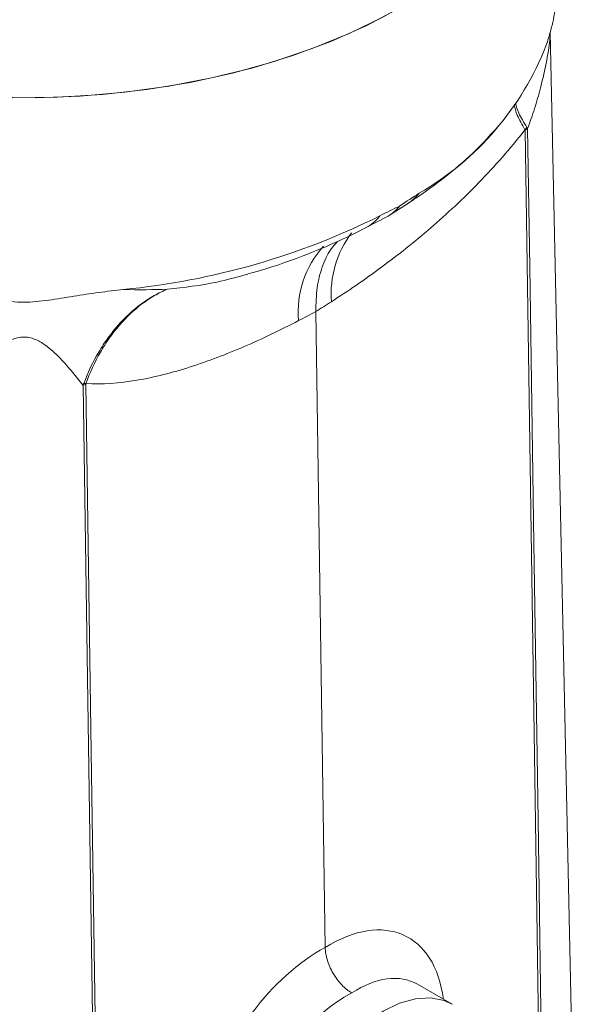
# Model space of a CAD drawing. Units: millimetres. Extents: x 0 to 420, y 0 to 297.
# Drawn here: x 352 to 374, y 188 to 227 of the extents above; entities that cross this region are included whole.
import ezdxf

# ---------------------------------------------------------------- set-up
doc = ezdxf.new("R2010")
doc.units = ezdxf.units.MM
doc.linetypes.add('SLD-Durchgehend', pattern=[0])

msp = doc.modelspace()

# ---------------------------------------------------------------- linework, layer by layer
at = {"color": 7, "linetype": 'SLD-Durchgehend', "lineweight": 15}
for p, q in [((373.28141, 226.74961), (373.2814, 226.69962)), ((374.28161, 179.97884), (373.28173, 226.74961)), ((366.85889, 219.44583), (367.58239, 219.90969)), ((365.9315, 218.95603), (366.72782, 219.36995)), ((361.09992, 217.07318), (361.20031, 217.09895)), ((363.91307, 215.60078), (364.29319, 190.23361)), ((369.35612, 187.96735), (367.97697, 188.76351))]:
    msp.add_line(p, q, dxfattribs=at)
at = {"color": 7, "linetype": 'SLD-Durchgehend', "lineweight": 15, "flags": 128}
for points in [[(331.00024, 236.40142), (331.04332, 235.62075), (331.2344, 234.58533), (331.5769, 233.56299), (332.06835, 232.5611), (332.70522, 231.58688), (333.4829, 230.64735), (334.39581, 229.74928), (335.43736, 228.89914), (336.60004, 228.10305), (337.87549, 227.36675), (339.2545, 226.69555), (340.72715, 226.09428), (342.28283, 225.56727), (343.91031, 225.11832), (345.59789, 224.75066), (347.3334, 224.46695), (349.10434, 224.26923), (350.89794, 224.15892), (352.70128, 224.13682), (354.50138, 224.20309), (356.28525, 224.35724), (358.04006, 224.59817), (359.75314, 224.92415), (361.41217, 225.33282), (363.00519, 225.82124), (364.52072, 226.38589), (365.94784, 227.0227), (367.27626, 227.72709)], [(337.22423, 227.72709), (338.55265, 227.0227), (339.97977, 226.38589), (341.4953, 225.82124), (343.08831, 225.33282), (344.74734, 224.92415), (346.46043, 224.59817), (348.21523, 224.35724), (349.99911, 224.20309), (351.7992, 224.13682), (353.60255, 224.15892), (355.39615, 224.26923), (357.16709, 224.46695), (358.9026, 224.75066), (360.59017, 225.11832), (362.21766, 225.56727), (363.77334, 226.09428), (365.24599, 226.69555), (366.625, 227.36675), (367.90045, 228.10305), (369.06313, 228.89914), (370.10468, 229.74928), (370.83855, 230.45683)]]:
    msp.add_lwpolyline(points, dxfattribs=at)
at = {"color": 8, "linetype": 'SLD-Durchgehend', "lineweight": 0, "flags": 128}
for points in [[(372.94979, 177.60482), (372.75339, 190.75949), (372.514, 206.80089), (372.27474, 222.84237)], [(372.37646, 222.90467), (372.45977, 217.39048), (372.62633, 206.36207), (372.79282, 195.33361), (372.95032, 184.8964), (373.05814, 177.74869)], [(355.28209, 168.04381), (355.23245, 171.3787), (354.80536, 200.08712), (354.61859, 212.65327)], [(354.72663, 212.71206), (354.94758, 198.04203), (355.39742, 168.14963)], [(363.87032, 178.43295), (363.4713, 178.73667), (363.12793, 179.18739), (362.8843, 179.7533), (362.74741, 180.41816), (362.72118, 181.1629), (362.80635, 181.96618), (363.00049, 182.80495), (363.29803, 183.65517), (363.69044, 184.49246), (364.16646, 185.2928), (364.71245, 186.03324), (365.31274, 186.69256), (365.95013, 187.25184), (366.60634, 187.69505), (367.26255, 188.00948), (367.89994, 188.18612), (368.50023, 188.21989), (369.04622, 188.10982), (369.35172, 187.96988)]]:
    msp.add_lwpolyline(points, dxfattribs=at)
at = {"color": 7, "linetype": 'SLD-Durchgehend', "lineweight": 15}
for centre, radius, start, end in [((362.17259, 230.51376), 11.75719, 299.948702, 338.646537), ((353.39259, 245.72281), 29.37543, 275.559044, 296.433383)]:
    msp.add_arc(centre, radius, start, end, dxfattribs=at)
at = {"color": 8, "linetype": 'SLD-Durchgehend', "lineweight": 0}
for centre, radius, start, end in [((377.28117, 218.9869), 6.33009, 141.200262, 142.31729), ((374.95625, 218.57811), 5.0373, 120.806348, 122.163088), ((366.55569, 221.50397), 1.89627, 302.780999, 321.613928), ((365.18643, 220.36629), 1.59498, 297.852234, 323.542458), ((368.64852, 216.28644), 4.12113, 143.273887, 184.007881), ((367.11481, 215.59924), 3.89945, 137.871618, 185.219497), ((357.31242, 207.83183), 5.52295, 117.916912, 119.19298), ((354.30403, 206.46888), 6.27532, 86.110703, 86.867403)]:
    msp.add_arc(centre, radius, start, end, dxfattribs=at)
at = {"color": 7, "linetype": 'SLD-Durchgehend', "lineweight": 15}
msp.add_ellipse((364.28756, 223.73664), major_axis=(-2.50666, 4.33024), ratio=0.57738059, start_param=3.11537684, end_param=3.35992953, dxfattribs=at)
at = {"color": 8, "linetype": 'SLD-Durchgehend', "lineweight": 0}
for centre, major_axis, ratio, start_param, end_param in [((-123.45041, -83.03473), (929.14267, 585.57955), 0.00768446, 5.2597021, 5.26049159), ((895.5161, 505.20212), (1013.99023, 536.25273), 0.00767645, 4.15568911, 4.1564786), ((364.33535, 184.44033), (3.18587, 6.24014), 0.56122834, 5.60241451, 7.03023342), ((364.42786, 184.49374), (3.64609, 5.97695), 0.61244286, 0.80948962, 3.2337136), ((365.4411, 183.87676), (2.43791, 4.93914), 0.55649433, 6.24695292, 7.03226982), ((365.4411, 183.87676), (2.89882, 4.67601), 0.62191447, 0.80484691, 3.16046444)]:
    msp.add_ellipse(centre, major_axis=major_axis, ratio=ratio, start_param=start_param, end_param=end_param, dxfattribs=at)
at = {"color": 7, "linetype": 'SLD-Durchgehend', "lineweight": 15}
for points, knots in [([(373.12268, 226.23272), (373.15257, 226.3254), (373.24228, 226.60355), (373.3579, 227.03434), (373.44467, 227.45414), (373.48706, 227.82343), (373.50339, 228.06242), (373.4993, 228.23283), (373.49885, 228.25176)], [0, 0, 0, 0, 0.12308402, 0.36940092, 0.61717047, 0.7970288, 0.97745241, 1, 1, 1, 1]), ([(367.58239, 219.90969), (367.81989, 220.06625), (368.4874, 220.50626), (369.50288, 221.29769), (370.48956, 222.18532), (371.02094, 222.79959), (371.23426, 223.04619)], [0, 0, 0, 0, 0.17172807, 0.48263192, 0.79230974, 1, 1, 1, 1]), ([(361.19876, 217.10405), (361.40202, 217.15936), (362.14804, 217.36235), (363.37927, 217.80374), (364.75582, 218.36693), (365.58083, 218.78032), (365.9315, 218.95603)], [0, 0, 0, 0, 0.11989499, 0.44006044, 0.76199883, 1, 1, 1, 1]), ([(364.78532, 218.4034), (364.69106, 218.30161), (364.43528, 218.0254), (364.1577, 217.40374), (363.94055, 216.57529), (363.92232, 215.92883), (363.91307, 215.60078)], [0, 0, 0, 0, 0.162303085, 0.440399871, 0.716025285, 1, 1, 1, 1]), ([(348.26226, 216.48554), (348.59315, 216.44904), (348.92562, 216.40876), (349.58975, 216.31933), (349.92171, 216.26988), (350.58577, 216.16503), (350.91814, 216.10868), (351.5829, 216.01486), (351.91536, 215.98001), (352.58081, 215.97973), (352.9138, 216.01439), (353.57996, 216.10827), (353.91306, 216.16477), (354.578, 216.26976), (354.9102, 216.31926), (355.57444, 216.4087), (355.90644, 216.44894), (356.23823, 216.48554)], [0, 0, 0, 0, 0.125, 0.125, 0.25, 0.25, 0.375, 0.375, 0.5, 0.5, 0.625, 0.625, 0.75, 0.75, 0.875, 0.875, 1, 1, 1, 1]), ([(364.29319, 190.23361), (364.2944, 190.15292), (364.30232, 190.06982), (364.33102, 189.89898), (364.35212, 189.81029), (364.40648, 189.63301), (364.43944, 189.54488), (364.5168, 189.36966), (364.56165, 189.28195), (364.65934, 189.11481), (364.71248, 189.03452), (364.82747, 188.88063), (364.88886, 188.80786), (365.0153, 188.67511), (365.08106, 188.61425), (365.21688, 188.50491), (365.2864, 188.45704), (365.3547, 188.41761)], [0, 0, 0, 0, 0.125, 0.125, 0.25, 0.25, 0.375, 0.375, 0.5, 0.5, 0.625, 0.625, 0.75, 0.75, 0.875, 0.875, 1, 1, 1, 1])]:
    msp.add_open_spline(points, degree=3, knots=knots, dxfattribs=at)
at = {"color": 8, "linetype": 'SLD-Durchgehend', "lineweight": 0}
for points, knots in [([(373.2814, 226.69962), (373.28141, 226.69631), (373.28155, 226.62688), (373.26121, 226.39945), (373.19412, 225.91785), (373.0714, 225.27017), (372.88748, 224.49734), (372.6616, 223.70171), (372.47168, 223.17082), (372.37646, 222.90467)], [0, 0, 0, 0, 0.00429696, 0.08996755, 0.19577337, 0.38254272, 0.5748503, 0.78685197, 1, 1, 1, 1]), ([(372.27148, 222.85641), (372.15444, 223.06012), (371.94123, 223.43124), (371.8684, 223.71972), (371.83555, 223.84985)], [0, 0, 0, 0, 0.54890651, 1, 1, 1, 1]), ([(371.88846, 223.9143), (371.92523, 223.78991), (372.00697, 223.51346), (372.22689, 223.15211), (372.34787, 222.95333)], [0, 0, 0, 0, 0.44991923, 1, 1, 1, 1]), ([(372.27148, 222.85641), (371.68308, 222.10351), (371.06832, 221.40843), (369.79992, 220.10347), (369.15625, 219.50396), (367.8558, 218.38302), (367.19884, 217.86165), (365.87401, 216.88217), (365.20573, 216.42396), (364.53747, 215.9984)], [0, 0, 0, 0, 0.25, 0.25, 0.5, 0.5, 0.75, 0.75, 1, 1, 1, 1]), ([(372.27474, 222.84237), (372.27471, 222.8441), (372.2746, 222.84579), (372.2744, 222.84739), (372.27395, 222.85086), (372.27298, 222.85401), (372.27148, 222.85641)], [0, 0, 0, 0, 0.0000126138655, 0.0000126138655, 0.0000126138655, 0.0000403279254, 0.0000403279254, 0.0000403279254, 0.0000403279254]), ([(372.34787, 222.95333), (372.35485, 222.9425), (372.36163, 222.93128), (372.36819, 222.91969), (372.37098, 222.91475), (372.37374, 222.90974), (372.37646, 222.90467)], [0, 0, 0, 0, 0.000125191419, 0.000125191419, 0.000125191419, 0.000178542515, 0.000178542515, 0.000178542515, 0.000178542515]), ([(357.99199, 216.50115), (358.65219, 216.57152), (359.69574, 216.68275), (360.72268, 216.96829), (361.09992, 217.07318)], [0, 0, 0, 0, 0.63265687, 1, 1, 1, 1]), ([(354.64696, 212.73482), (354.81451, 213.17994), (355.01406, 213.5963), (355.35945, 214.17943), (355.48232, 214.36684), (355.74397, 214.72736), (355.88241, 214.89975), (356.31203, 215.38358), (356.62019, 215.66614), (357.11529, 216.02951), (357.28642, 216.14072), (357.63467, 216.33884), (357.8137, 216.42673), (357.99199, 216.50115)], [0, 0, 0, 0, 0.25, 0.25, 0.375, 0.375, 0.5, 0.5, 0.75, 0.75, 0.875, 0.875, 1, 1, 1, 1]), ([(354.72968, 212.72974), (354.89225, 213.17517), (355.08623, 213.59187), (355.4224, 214.17557), (355.54206, 214.36318), (355.79699, 214.72412), (355.93193, 214.89672), (356.35087, 215.3812), (356.65159, 215.66422), (357.13509, 216.0283), (357.30228, 216.13975), (357.64261, 216.33836), (357.81763, 216.42649), (357.99199, 216.50115)], [0, 0, 0, 0, 0.25, 0.25, 0.375, 0.375, 0.5, 0.5, 0.75, 0.75, 0.875, 0.875, 1, 1, 1, 1]), ([(363.23152, 215.2445), (362.50132, 214.86278), (361.77459, 214.51537), (360.32863, 213.89432), (359.60939, 213.62065), (358.53754, 213.27914), (358.18143, 213.1769), (357.47194, 212.99939), (357.11761, 212.92395), (356.06671, 212.74694), (355.38519, 212.69398), (354.72968, 212.72974)], [0, 0, 0, 0, 0.25, 0.25, 0.5, 0.5, 0.625, 0.625, 0.75, 0.75, 1, 1, 1, 1]), ([(354.61859, 212.65327), (354.48775, 212.82596), (354.34855, 213.00426), (354.04861, 213.36793), (353.88836, 213.55348), (353.62, 213.83164), (353.5256, 213.92443), (353.32463, 214.10484), (353.21806, 214.19287), (353.04103, 214.31661), (352.97911, 214.35644), (352.84633, 214.43138), (352.77508, 214.4666), (352.6247, 214.52603), (352.54373, 214.55084), (352.4177, 214.57456), (352.375, 214.58024), (352.28803, 214.58663), (352.24357, 214.58726), (352.11309, 214.58134), (352.02697, 214.56684), (351.86489, 214.52283), (351.78923, 214.49388), (351.57296, 214.39365), (351.44824, 214.31241), (351.21794, 214.14111), (351.11242, 214.05008), (350.91588, 213.86725), (350.82426, 213.77474), (350.56219, 213.49707), (350.40425, 213.31184), (350.1079, 212.94859), (349.96967, 212.77011), (349.8403, 212.59816)], [0, 0, 0, 0, 0.125, 0.125, 0.25, 0.25, 0.3125, 0.3125, 0.375, 0.375, 0.40625, 0.40625, 0.4375, 0.4375, 0.46875, 0.46875, 0.484375, 0.484375, 0.5, 0.5, 0.53125, 0.53125, 0.5625, 0.5625, 0.625, 0.625, 0.6875, 0.6875, 0.75, 0.75, 0.875, 0.875, 1, 1, 1, 1]), ([(354.61859, 212.65327), (354.62446, 212.67161), (354.63066, 212.68993), (354.63719, 212.70819), (354.64037, 212.71708), (354.64363, 212.72596), (354.64696, 212.73482)], [0, 0, 0, 0, 0.000120127158, 0.000120127158, 0.000120127158, 0.000178544767, 0.000178544767, 0.000178544767, 0.000178544767]), ([(354.72968, 212.72974), (354.72898, 212.72783), (354.72839, 212.72591), (354.72794, 212.72401), (354.72695, 212.71988), (354.72657, 212.71582), (354.72663, 212.71206)], [0, 0, 0, 0, 0.0000125807978, 0.0000125807978, 0.0000125807978, 0.0000402834553, 0.0000402834553, 0.0000402834553, 0.0000402834553])]:
    msp.add_open_spline(points, degree=3, knots=knots, dxfattribs=at)
at = {"color": 7, "linetype": 'SLD-Durchgehend', "lineweight": 15}
for points in [[(368.04207, 220.32647), (367.79339, 220.16703), (367.53811, 219.99878), (367.27626, 219.8227)], [(367.27626, 219.8227), (367.01442, 219.69646), (366.74546, 219.56207), (366.46927, 219.41851)]]:
    msp.add_open_spline(points, degree=3, dxfattribs=at)
at = {"color": 8, "linetype": 'SLD-Durchgehend', "lineweight": 0}
msp.add_open_spline([(356.23823, 216.48554), (356.85181, 216.47083), (357.43553, 216.4722), (357.99199, 216.50115)], degree=3, dxfattribs=at)

doc.saveas('drawing.dxf')
